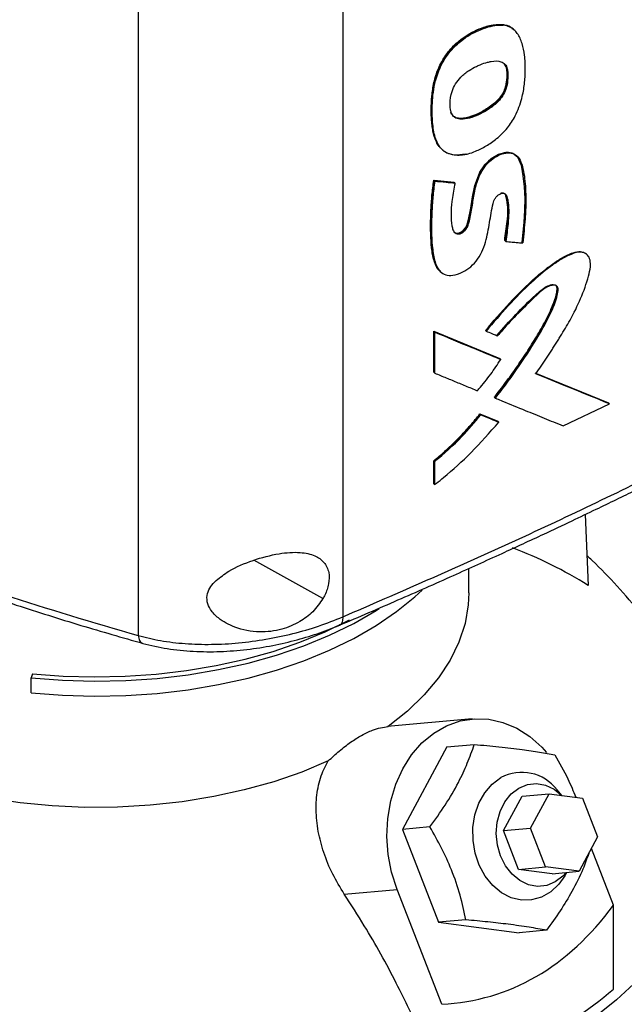
# Model space of a CAD drawing. Extents: x 0.4 to 10.6, y 0.4 to 8.1.
# Drawn here: x 3 to 3.2, y 5.7 to 6 of the extents above; entities that cross this region are included whole.
import ezdxf

# ---------------------------------------------------------------- set-up
doc = ezdxf.new("R2010")
doc.units = 0
doc.linetypes.add('SLD-SOLID', pattern=[0])
doc.layers.get('0').update_dxf_attribs({"linetype": 'CONTINUOUS'})

msp = doc.modelspace()

# ---------------------------------------------------------------- linework, layer by layer
at = {"color": 7, "linetype": 'SLD-SOLID'}
for p, q in [((3.076031215442332, 6.199877430583717), (3.076031215442331, 5.804289799117146)), ((3.015269824973706, 6.19660101456064), (3.015269824973706, 5.798739456986149)), ((3.123492908736872, 5.980306023423091), (3.123395402479417, 5.980390780095875)), ((3.123694440593947, 5.980139506249952), (3.123492908736762, 5.980306023423099)), ((3.126861083467509, 5.978815586513084), (3.126590606464651, 5.979050697118052)), ((3.124696150766046, 5.966811146788734), (3.124793658021536, 5.966726389158556)), ((3.124995609069106, 5.966560064610456), (3.124793658020433, 5.966726389159678)), ((3.105598675002379, 5.943146600495546), (3.105794539347796, 5.942977387783754)), ((3.103043494766355, 5.934076753965308), (3.109033067713401, 5.933519975684374)), ((3.10314098173728, 5.933992013967096), (3.103043494766355, 5.934076753965308)), ((3.103140981736987, 5.933992013966436), (3.103335954805579, 5.933822533577942)), ((3.109130556700898, 5.933435233946411), (3.10314098173728, 5.933992013967096)), ((3.109033067713401, 5.933519975684374), (3.109130556700898, 5.933435233946411)), ((3.109327460161244, 5.933266615711299), (3.109130556916361, 5.933435233761446)), ((3.124215177498618, 5.916036058344461), (3.124117670001944, 5.916120816154676)), ((3.124416942120526, 5.91586964808163), (3.124215177497351, 5.91603605834552)), ((3.103043494193484, 5.889181309045943), (3.12265198393704, 5.881064934016647)), ((3.103043494330542, 5.877011735524804), (3.103043494193484, 5.889181309045943)), ((3.103043494193484, 5.889181309045943), (3.103140981738345, 5.889096568573438)), ((3.103335954805876, 5.888927088183496), (3.103140981736987, 5.889096568572918)), ((3.122749488798962, 5.880980178630996), (3.103140981737547, 5.889096568573787)), ((3.103335954805452, 5.876757514771049), (3.103335954805876, 5.888927088183496)), ((3.118388588474771, 5.889399167431026), (3.118588475353267, 5.889231898173319)), ((3.122749488798669, 5.88098017862917), (3.12265198393704, 5.881064934016647)), ((3.122950781077061, 5.88081355154108), (3.122749488800169, 5.880980178628972)), ((3.103140981738345, 5.876926995160614), (3.103043494330542, 5.877011735524804)), ((3.103140981736987, 5.876926995160093), (3.103335954805452, 5.876757514771049)), ((3.15501978744478, 5.867802026498318), (3.13319347261166, 5.876682636513182)), ((3.133466485647178, 5.876616648574548), (3.154922176725495, 5.867886873139933)), ((3.121135888874778, 5.869475928353092), (3.121038386740852, 5.869560681358466)), ((3.121135888876171, 5.86947592835211), (3.121336661140094, 5.86930906313494)), ((3.141470995436386, 5.861073739395695), (3.155231479430683, 5.867640290832276)), ((3.155019787444775, 5.867802026498308), (3.154922176725495, 5.867886873139933)), ((3.155231479430683, 5.867640290832276), (3.155019787440425, 5.867802026503001)), ((3.116760054754008, 5.864611188174844), (3.12206807311013, 5.862415912831959)), ((3.116857550729297, 5.864526440375746), (3.116760054754008, 5.864611188174844)), ((3.117056944217924, 5.864358946690235), (3.116857550729244, 5.864526440375792)), ((3.116857550728929, 5.864526440375303), (3.122165576978303, 5.862331158336954)), ((3.12206807311013, 5.862415912831959), (3.122165576978195, 5.862331158336906)), ((3.122366681078068, 5.862164445008265), (3.122165576978146, 5.86233115833686)), ((3.103043494466502, 5.843854898405645), (3.103043494469432, 5.850702686157097)), ((3.103043494469432, 5.850702686157097), (3.103140981739103, 5.850617945939936)), ((3.103140981736987, 5.850617945940375), (3.103335954805876, 5.850448465550952)), ((3.103335954804823, 5.843600677792954), (3.103335954805876, 5.850448465550952)), ((3.103140981739531, 5.843770158181953), (3.103043494466502, 5.843854898405645)), ((3.103140981738174, 5.843770158181433), (3.103335954804823, 5.843600677792954)), ((3.14803309384624, 5.834722741450022), (3.148901660843362, 5.813638650921986)), ((3.113469648820157, 5.811400371621743), (3.113469648820157, 5.818678946042098)), ((2.983834403453022, 5.787407801607173), (2.983454595867034, 5.786164326266832)), ((2.983454595867034, 5.781699426814264), (2.983454595867034, 5.786164326266832)), ((3.11445301612785, 5.773973299069306), (3.08932733386998, 5.771726684456367)), ((3.106951943505424, 5.765644731993611), (3.093750292641581, 5.741122085115411)), ((3.106951943505424, 5.765644731993611), (3.115097858360488, 5.766373090238804)), ((3.129275230333242, 5.750971793933792), (3.137311617441554, 5.751690358873779)), ((3.131810929581619, 5.741472589341196), (3.137311617441554, 5.751690358873779)), ((3.137311617441554, 5.751690358873779), (3.147276957166627, 5.750400937020798)), ((3.141140123060374, 5.751194986016921), (3.139690125622233, 5.752881085836773)), ((3.123774542473308, 5.74075402440121), (3.129275230333242, 5.750971793933792)), ((3.147276957166627, 5.750400937020798), (3.151741609031765, 5.738893745635232)), ((3.101896207498246, 5.74185044336143), (3.093750292641581, 5.741122085115411)), ((3.093750292641581, 5.741122085115411), (3.104465457117915, 5.713504825790054)), ((3.123774542473308, 5.74075402440121), (3.131810929581619, 5.741472589341196)), ((3.128239194338446, 5.729246833015645), (3.123774542473308, 5.74075402440121)), ((3.136275581446758, 5.729965397955631), (3.131810929581619, 5.741472589341196)), ((3.151741609031765, 5.738893745635232), (3.146240921171831, 5.728675976102648)), ((3.156443041817242, 5.718590751055046), (3.149895915464676, 5.735465288690119)), ((3.128239194338446, 5.729246833015645), (3.136275581446758, 5.729965397955631)), ((3.138204534063519, 5.727957411162662), (3.128239194338446, 5.729246833015645)), ((3.146240921171831, 5.728675976102648), (3.136275581446758, 5.729965397955631)), ((3.138204534063519, 5.727957411162662), (3.146240921171831, 5.728675976102648)), ((3.141975949138142, 5.727316572996127), (3.142583475241721, 5.728348949494814)), ((3.076444040499931, 5.721891509141578), (3.092148169525109, 5.723295694922061)), ((3.105405150786718, 5.689127203712363), (3.092148169525109, 5.723295694922061)), ((3.156443041817242, 5.693598691497257), (3.156443041817242, 5.718590751055046)), ((3.112611371974175, 5.714233184037114), (3.104465457117915, 5.713504825790054)), ((3.104465457117915, 5.713504825790054), (3.128382272458091, 5.710410213342897)), ((3.136528187313448, 5.711138571590072), (3.128382272458091, 5.710410213342897))]:
    msp.add_line(p, q, dxfattribs=at)
at = {"color": 8, "linetype": 'SLD-SOLID'}
msp.add_line((3.07013971003582, 5.809749307761683), (3.049592312463041, 5.821134889323699), dxfattribs=at)
at = {"color": 7, "linetype": 'SLD-SOLID', "flags": 128}
for points in [[(3.109034313675691, 5.918769068899808), (3.109436885868932, 5.918473614288537), (3.110266053015914, 5.918384864146832), (3.111083911923428, 5.918657006737282), (3.111821258368102, 5.919175698947354), (3.112442540622924, 5.919894296069233), (3.112839400152967, 5.920642896975238), (3.113332415065847, 5.92238362501986), (3.114048504023721, 5.925783652002033), (3.114582515243425, 5.929141499919552), (3.115292639880741, 5.932545379781849), (3.116713697242679, 5.936431714689832), (3.118200002223927, 5.938705771605331), (3.120113257544572, 5.940569580959948), (3.122251525918264, 5.941861108983536), (3.12451662430595, 5.942456873712955), (3.126507033794579, 5.942161546373304), (3.127937339015705, 5.941035343317844), (3.129012879356599, 5.93854791104124), (3.129559634715309, 5.935363936856258), (3.129915821279401, 5.932070983467205), (3.130090515369832, 5.928677418108198), (3.130023558569317, 5.92516734909024), (3.129779486685602, 5.921585238918985), (3.129186099941457, 5.915679064436318), (3.129186099941457, 5.915679064436318)], [(2.983454595867034, 5.781699426814264), (2.992771603174429, 5.780980938328097), (3.002159939077409, 5.780713393708891), (3.011554227195568, 5.780898656023648), (3.020889049699806, 5.78153543518436), (3.030099402854282, 5.782619296931634), (3.039121149674795, 5.784142693712996), (3.047891466551479, 5.786095017240827), (3.05634928072572, 5.788462672363984), (3.064435695574885, 5.791229171738637), (3.072094400743364, 5.794375250639134), (3.07927206426395, 5.797879001109357), (3.085918703938991, 5.801716024520419), (3.091988035395166, 5.805859601472338), (3.097437794388184, 5.810280877856587), (3.09958386781317, 5.812262469439534)], [(3.113469649599551, 5.811400371621743), (3.113300982790414, 5.807877887788042), (3.11233805917966, 5.802296431219688), (3.110529195292466, 5.796785420614116), (3.107888388054472, 5.791387499979079), (3.104436071939931, 5.786144438236086), (3.100198960850465, 5.781096806013945), (3.095209841403828, 5.776283661714646), (3.089507317886394, 5.771742250553872)], [(2.983454595867034, 5.786164326266832), (2.992771603174429, 5.785445837780665), (3.002159939077409, 5.785178293161461), (3.011554227195568, 5.785363555476218), (3.020889049699806, 5.786000334636928), (3.030099402854282, 5.787084196384203), (3.039121149674795, 5.788607593165565), (3.047891466551479, 5.790559916693397), (3.05634928072572, 5.792927571816553), (3.064435695574885, 5.795694071191205), (3.072094400743364, 5.798840150091702), (3.07927206426395, 5.802343900561927), (3.085918703938991, 5.806180923972987), (3.086850519727759, 5.806773003873665)], [(2.983834403453022, 5.787407801607173), (2.992970498200136, 5.786703264213197), (3.002176536542113, 5.786440914516092), (3.011388411538027, 5.786622579407719), (3.020541975602971, 5.787246993850934), (3.029573487204595, 5.78830980968876), (3.038420054732064, 5.789803625923112), (3.047020074446524, 5.791718040252207), (3.055313659463377, 5.794039721507764), (3.063243056779102, 5.796752502487611), (3.070753049438652, 5.799837492537203), (3.077791341042869, 5.803273209096127), (3.077981117185676, 5.803374217749868)], [(3.177992480027852, 5.786546600608744), (3.179736411012076, 5.783609723867622), (3.183103095291142, 5.776936134694426), (3.185714426288798, 5.770150735852408), (3.187559451175338, 5.763281987662401), (3.188630431275198, 5.756358700041377), (3.188922874525646, 5.749409911663627), (3.18843555431806, 5.742464768162487), (3.187170514642744, 5.735552399883403), (3.18513306151573, 5.72870179970116), (3.182331740723498, 5.721941701413671), (3.178778301978978, 5.715300459222457), (3.174487649639171, 5.708805928805261), (3.169477780191099, 5.702485350479662), (3.163769706768278, 5.696365234947714), (3.157387371014341, 5.690471252100848), (3.150357542663458, 5.684828123351428), (3.14270970725877, 5.679459517942556), (3.134475942479778, 5.674387953671038)], [(3.092148169525109, 5.723295694922061), (3.09053149432711, 5.728361672635106), (3.089520984055582, 5.733643568257613), (3.089139211840173, 5.739023392969444), (3.089394705841315, 5.744380970376429), (3.090281758745213, 5.749596621052428), (3.091780555255808, 5.754553835979942), (3.093857614735736, 5.759141879169039), (3.096466539108456, 5.763258261316389), (3.099549049314597, 5.76681102924694), (3.10303628716985, 5.769720819995891), (3.106850353543014, 5.771922633646197), (3.11090604849387, 5.773367285319299), (3.115112774499048, 5.774022503884033), (3.119376560250998, 5.77387365284038), (3.123602159821717, 5.772924057274686), (3.127695180299387, 5.771194929582729), (3.131564190370049, 5.768724895619849), (3.135122762742071, 5.765569131863171), (3.136532610445254, 5.764023980254787)], [(3.071712030944796, 5.761469250069463), (3.063845221608503, 5.758177254143106), (3.055507707880697, 5.755297096837248), (3.04676400515166, 5.752851064708616), (3.037681771887988, 5.750858085068466), (3.028331286093743, 5.749333579523705), (3.018784901501709, 5.748289344645039), (3.00911648770273, 5.747733460685522), (2.999400858545394, 5.747670229055834), (2.989713193229085, 5.748100139040118), (2.98012845456996, 5.749019864009919), (2.970720808690053, 5.750422286363112)], [(3.141975949138142, 5.727316572996127), (3.140207415453274, 5.724833507994648), (3.137805821624021, 5.722579464694559), (3.135073262440903, 5.7210019918556), (3.132121609197941, 5.72016567140114), (3.129071702925705, 5.720104742388852), (3.126048407145329, 5.720821699259654), (3.123175495941283, 5.722287189715019), (3.120570586635814, 5.724441216403516), (3.118340324521953, 5.727195593219432), (3.116576016792684, 5.730437555652295), (3.115349894413743, 5.734034377379191), (3.114712154979385, 5.737838804096012), (3.114688907616985, 5.741695082125968), (3.115281104076291, 5.745445334993423), (3.116464499764679, 5.748936026905346), (3.118190646323622, 5.752024248524723), (3.120388875110184, 5.754583567695607), (3.122969190379563, 5.756509205590433), (3.122969190379563, 5.756509205590433)], [(3.122913662888182, 5.733214759171767), (3.121980570139149, 5.73647600735961), (3.121637138399414, 5.739887116189501), (3.121900588770449, 5.743277038421159), (3.122757710750581, 5.746475789198803), (3.124165524664694, 5.749322969801626), (3.126053436844616, 5.75167581070541), (3.128326779490411, 5.753416330642631), (3.130871557709167, 5.754457252675858), (3.133560165694928, 5.754746380627836), (3.136257785416637, 5.754269216415755), (3.138829146957169, 5.753049687045676), (3.141094616391515, 5.751200874154697)], [(3.142403027902833, 5.728332814989408), (3.141426327553534, 5.727253394391169), (3.139152984907738, 5.725512874453947), (3.136608206688982, 5.724471952420719), (3.133919598703221, 5.724182824468744), (3.131221978981512, 5.724659988680823), (3.12865061744098, 5.725879518050902), (3.126334452886338, 5.727780260284052), (3.124389627479816, 5.730266904227896), (3.122913662888182, 5.733214759171767)]]:
    msp.add_lwpolyline(points, dxfattribs=at)
at = {"color": 7, "linetype": 'SLD-SOLID'}
for centre, radius, start, end in [((3.084877431984748, 5.712852452111973), 0.1194025114958288, 57.57432855204877, 69.63023029410017), ((3.129204590966104, 5.744901337711734), 0.01317660112335403, 37.27202151095316, 118.243366518531), ((3.045655790271408, 5.82657196029517), 0.1730771657957278, 290.195106504614, 309.7995169626871)]:
    msp.add_arc(centre, radius, start, end, dxfattribs=at)
msp.add_ellipse((3.003014708007212, 6.0335321302186), major_axis=(-0.1200500803949804, 0.340952232221448), ratio=0.4107407455710773, start_param=3.02138759118069, end_param=3.415232456678815, dxfattribs=at)
for points, knots in [([(3.105512179542594, 5.943260270426116), (3.105208346190947, 5.943541392632878), (3.104531679282782, 5.944167479576375), (3.103915178261719, 5.945238452848415), (3.103373526305383, 5.946491279321092), (3.102966249631687, 5.947851834367842), (3.102634432228536, 5.94958737079785), (3.102417645099575, 5.951390743896677), (3.102291539915698, 5.953242542121861), (3.102244843717429, 5.955771862962799), (3.102382951204099, 5.958383969756407), (3.102705732110481, 5.96105665260837), (3.103071776063286, 5.963096390906151), (3.103610250657189, 5.965171094971437), (3.104244072683132, 5.966914751352171), (3.105033074361577, 5.968640781155456), (3.105979274851327, 5.970336169024858), (3.10734309152165, 5.972259208820916), (3.108897445590573, 5.974017511959628), (3.110595982557184, 5.975564819807353), (3.112384763602906, 5.976880765254889), (3.114216713636268, 5.977976006673244), (3.116062541209859, 5.978875345653416), (3.117899933114308, 5.979583940774443), (3.120415899960575, 5.980345831795699), (3.122188778336703, 5.980372577156349), (3.123395402479417, 5.980390780095875)], [0, 0, 0, 0, 0.03270867915178141, 0.07284546173671481, 0.09286829829488757, 0.132951802280453, 0.1730079221154148, 0.2130496206109202, 0.2530866817018633, 0.2931239708402109, 0.3732721191163778, 0.4133129563025668, 0.4533674913179171, 0.4934487120719439, 0.5335656126626543, 0.5535929997241696, 0.5937494293693442, 0.6339057141685135, 0.6740612642263883, 0.714207823298057, 0.7543285855307811, 0.7944205154086206, 0.8344922302529985, 0.8745550887531044, 0.9146219726468153, 0.9999999999999999, 0.9999999999999999, 0.9999999999999999, 0.9999999999999999]), ([(3.123492908736762, 5.980306023423099), (3.122369693719529, 5.980290171608632), (3.120096926277194, 5.980258096282654), (3.116362608482771, 5.978951458580276), (3.112637322840452, 5.977026740541103), (3.109132841040987, 5.974236956908169), (3.106283966640632, 5.970758456442443), (3.104308351011493, 5.967020952349817), (3.103190243364692, 5.963355778089384), (3.102440059514892, 5.958712165718889), (3.102247637956492, 5.953176281568074), (3.102823455301388, 5.947971978319646), (3.104264533144514, 5.944409488071013), (3.106214534535678, 5.942427957691815), (3.109026857711161, 5.941408280569273), (3.111333288435756, 5.941766057766627), (3.112514675818527, 5.941949316453867)], [0, 0, 0, 0, 0.06763196268551643, 0.1368497754166392, 0.2059857746843966, 0.273457169159279, 0.3379459055227683, 0.399015457533898, 0.4581683928661915, 0.5164712511002025, 0.632326494662082, 0.7484567297740572, 0.8074592190299326, 0.8684014476246488, 0.9325933063112202, 1, 1, 1, 1]), ([(3.112712669735327, 5.94178118911723), (3.112531748937204, 5.941740436873477), (3.111624556026224, 5.941536092502777), (3.1103846446267, 5.941415365016599), (3.108833524600375, 5.941528636972492), (3.107495927636688, 5.941874701562381), (3.106149537434767, 5.942613339607589), (3.104485445414797, 5.944178509636087), (3.103162350601733, 5.947285684812976), (3.102562027460319, 5.95189608265292), (3.102532853066184, 5.95733667921726), (3.103160954924401, 5.96288800390886), (3.105144100714949, 5.968481460173319), (3.108140900833531, 5.972865034586687), (3.112286633670062, 5.976598472077716), (3.117204314476257, 5.979170467506009), (3.121265608488184, 5.980278068085074), (3.123302071733705, 5.980161890402893), (3.123694440593947, 5.980139506249952)], [0, 0, 0, 0, 0.01025093536887596, 0.05140136454225683, 0.07192309931509495, 0.1061654324356577, 0.1404085037017165, 0.17464827226055, 0.2590719760137948, 0.3467731246276166, 0.4364787675864044, 0.5501578726152532, 0.6279307384106638, 0.7062505123635029, 0.7757506456303613, 0.8735557578620693, 0.9756377713759489, 1, 1, 1, 1]), ([(3.112712669735327, 5.94178118911723), (3.112894337407599, 5.941826896424513), (3.113804265398708, 5.942055832909334), (3.11577408444489, 5.942766588054328), (3.118637496248506, 5.94421742968561), (3.121315829726862, 5.946048393641209), (3.12342479005636, 5.947918714185286), (3.124931118915546, 5.949567548947822), (3.126216468880833, 5.951332783666916), (3.127891030687233, 5.954243987117549), (3.129240415293566, 5.958136055026066), (3.130110094076278, 5.962724718081979), (3.130293695260288, 5.967000032141397), (3.130173324299037, 5.97110505832384), (3.129394612834065, 5.974806473995928), (3.128378059282242, 5.977097372691174), (3.127252822022654, 5.978504399831529), (3.126521952930919, 5.979138955935217), (3.125320029585583, 5.97983017262232), (3.12438157945985, 5.98000875046902), (3.123694440593947, 5.980139506249952)], [0, 0, 0, 0, 0.01195334855540993, 0.0598713370519255, 0.1274231352002931, 0.1970132758091513, 0.2365740293330643, 0.2751481514709904, 0.3111830536310285, 0.3472095010079564, 0.4466681142303311, 0.5290251035525367, 0.6134932063093191, 0.7074659181459315, 0.7878173540266136, 0.870896845619715, 0.8900496297807075, 0.9284555932457618, 0.9476147520569327, 1, 1, 1, 1]), ([(3.123395402479417, 5.980390780095875), (3.123618200987169, 5.980359417856784), (3.124742404498733, 5.980201169313412), (3.125896184864145, 5.979771779298203), (3.126544995815466, 5.979059727391233), (3.126614620076393, 5.978983316708484)], [0, 0, 0, 0, 0.1807605220197657, 0.9120869599059217, 1, 1, 1, 1]), ([(3.12648766415248, 5.978993225830959), (3.126297776223781, 5.979188612650868), (3.125532506892897, 5.979976043120826), (3.124368264873915, 5.980164402250386), (3.123492908736762, 5.980306023423099)], [0, 0, 0, 0, 0.2481321556164419, 1, 1, 1, 1]), ([(3.108268827248336, 5.954145028381024), (3.108213816716889, 5.954303898697411), (3.107936748107121, 5.955104072346653), (3.10778350083809, 5.95716571128613), (3.108208218481956, 5.959977217315274), (3.109444997587259, 5.962754369935397), (3.111197529365453, 5.964983706927374), (3.113395769314505, 5.966698011143452), (3.115361464179713, 5.967781277741015), (3.117208830850626, 5.968594296150382), (3.118681502068457, 5.969093498135402), (3.120796587452399, 5.969555013616432), (3.122716329758076, 5.969610754754244), (3.124273919191816, 5.968633779612394), (3.124855674952527, 5.967558812691857), (3.124964749954682, 5.966780314554346), (3.124995609069106, 5.966560064610456)], [0, 0, 0, 0, 0.0208172365777997, 0.1048490651902865, 0.2288362915178107, 0.3031518047161608, 0.377782352824565, 0.4744136936927977, 0.5577363289306825, 0.5992515366960306, 0.6824246067214834, 0.7239484350409098, 0.8445549354530458, 0.9093892696234378, 0.974364732142926, 1, 1, 1, 1]), ([(3.123637603456926, 5.968971468627681), (3.123898170179653, 5.968722213478423), (3.124456313760945, 5.968188299706906), (3.124612747426332, 5.967290051837703), (3.124696150766046, 5.966811146788734)], [0, 0, 0, 0, 0.4668453270087789, 1, 1, 1, 1]), ([(3.124793658020433, 5.966726389159678), (3.124705709739569, 5.967218280043211), (3.124540673041505, 5.968141323068357), (3.123959502441589, 5.968683671710146), (3.123688038444819, 5.968937002023076)], [0, 0, 0, 0, 0.5329013601006556, 1, 1, 1, 1]), ([(3.124793658020433, 5.966726389159678), (3.124818646648508, 5.965810584109993), (3.124856135447478, 5.964436661888183), (3.124648993434878, 5.962470824437743), (3.124154585587946, 5.960876596934788), (3.123306377510052, 5.959244023732181), (3.121658806936773, 5.95718402567504), (3.119059927587347, 5.955179633471764), (3.11581486318368, 5.953479533220974), (3.11307702632343, 5.952533476024576), (3.111018074371804, 5.952301461254324), (3.109672697960753, 5.952517215464599), (3.108630823462764, 5.95318565198266), (3.108256162017733, 5.953942373743967), (3.108072264983092, 5.954313799439882)], [0, 0, 0, 0, 0.1108616443373976, 0.1663184503663813, 0.2240007421972295, 0.28365570142557, 0.3463839043810614, 0.4785159694829632, 0.614025594366739, 0.7499309542906023, 0.8167924038527262, 0.8808918247866626, 0.9415375120288993, 0.9999999999999999, 0.9999999999999999, 0.9999999999999999, 0.9999999999999999]), ([(3.124995609069106, 5.966560064610456), (3.125006717508922, 5.966373545695334), (3.125062254956259, 5.965441030904984), (3.125043840299532, 5.963694836506537), (3.124663877627597, 5.961371821569684), (3.123606847818224, 5.959190850704732), (3.121932975841923, 5.957108925222587), (3.118805935882432, 5.954646662287787), (3.115212790325319, 5.952913704556668), (3.111933224927044, 5.952109408660142), (3.1100014054085, 5.952250794423483), (3.108813512444005, 5.953023189970764), (3.10843410899175, 5.953804612651442), (3.108268827248336, 5.954145028381024)], [0, 0, 0, 0, 0.02297553750893416, 0.1148678595381897, 0.2080030665297623, 0.2797505712940888, 0.3514354438108389, 0.4652711590749781, 0.6826161179398308, 0.7910913753140326, 0.8774546369941013, 0.9466148472699691, 1, 1, 1, 1]), ([(3.124696150766122, 5.966811146788762), (3.124730373647393, 5.965862908646634), (3.124792771208077, 5.964134014268986), (3.124368626447068, 5.961696770344387), (3.123431842462055, 5.959680048639923), (3.121819758028671, 5.957496064365654), (3.119173624407303, 5.955396411255502), (3.115926444715123, 5.953658552048561), (3.113192474662167, 5.9526721483086), (3.111109481038145, 5.952396673339932), (3.109725852446899, 5.952515437318703), (3.109084625638754, 5.953001408716479), (3.108794811269069, 5.953221052518861)], [0, 0, 0, 0, 0.1242127876967124, 0.226473478275099, 0.2881024704403193, 0.3607768569529784, 0.5072538112425934, 0.6506640534315618, 0.7967119511966912, 0.8697235374196147, 0.9411191322511182, 1, 1, 1, 1]), ([(3.109327460161244, 5.933266615711299), (3.109289404173361, 5.933061845536671), (3.109099118153046, 5.932037961943642), (3.108780231947806, 5.930200376085572), (3.108088046157916, 5.925996073961688), (3.108097437147912, 5.92229273411694), (3.108689841910771, 5.919282056513582), (3.109229064747764, 5.918420934256135), (3.110019173783371, 5.918076515286698), (3.110830380567609, 5.918130756506655), (3.111653904368182, 5.918518620694146), (3.112377137928359, 5.91912543126251), (3.112981313766358, 5.919955295521755), (3.113738191507224, 5.922018720621091), (3.114153878069554, 5.924442216569184), (3.114746593481017, 5.927922594349955), (3.115258730370626, 5.931380098360044), (3.116351377998485, 5.935118964728376), (3.118110716227507, 5.938147174184212), (3.120047529666521, 5.940152872968286), (3.122247097266734, 5.941593599738452), (3.124516221222992, 5.942319142980864), (3.126591011621312, 5.942172236935459), (3.128306110234588, 5.941037790443097), (3.129620548996006, 5.937955381387289), (3.130327197582435, 5.933102384060662), (3.130443057113953, 5.92846447525008), (3.130337319368947, 5.924930318771507), (3.130104111105023, 5.921170286129501), (3.129744304498236, 5.917822530629037), (3.129487016454895, 5.915428640561281)], [0, 0, 0, 0, 0.007719472279805485, 0.03859859488069858, 0.06948018681867082, 0.1671303982976527, 0.1851487771603453, 0.2034199454939464, 0.2155068769046745, 0.2276452252069019, 0.2385873865034967, 0.2491491327356321, 0.2592273360397299, 0.2714265291666866, 0.3242493704182429, 0.3505351015739171, 0.4031129699026023, 0.4560223194150497, 0.4864827410667034, 0.5170151651389463, 0.5468414192204671, 0.5789599318050292, 0.6113237926805978, 0.6428292815607911, 0.6824888363767742, 0.7674658900461402, 0.8527231033563897, 0.871086588361758, 0.9078174807931592, 1, 1, 1, 1]), ([(3.109252110737557, 5.918536752150886), (3.109397267221133, 5.918458243115005), (3.109693243785107, 5.918298161841965), (3.110258223507048, 5.918258252940078), (3.110891044490628, 5.91840655336155), (3.111539177173845, 5.918757282512413), (3.112132509330382, 5.919261723427624), (3.112609837907217, 5.919872231569732), (3.113043965388869, 5.920726548890893), (3.113414346050936, 5.92217422887557), (3.114055461821929, 5.925006149998914), (3.114620018958303, 5.928987655632416), (3.115448927447236, 5.933084100315243), (3.11677194700992, 5.936508891899864), (3.118498878849247, 5.93906309404244), (3.120858210689286, 5.941120695462959), (3.12342575567062, 5.942318467977071), (3.12579300145382, 5.942544538394749), (3.126892575517133, 5.941868407061056), (3.127405565907488, 5.941552967757444)], [0, 0, 0, 0, 0.01947339488605264, 0.03970658674886082, 0.06062641652443471, 0.08169368047446325, 0.1022144085427, 0.1217507671074536, 0.1403172459815235, 0.1763485463469138, 0.2463981053192277, 0.388116677568187, 0.5309083923174249, 0.6040787335735521, 0.6807138883683455, 0.7622870213128563, 0.8463191509716961, 0.92830242057958, 1, 1, 1, 1]), ([(3.105004166835148, 5.907057551833113), (3.104732727597017, 5.907281494752857), (3.104034231548866, 5.907857768270015), (3.103391208240271, 5.909309084540964), (3.102850285063323, 5.911072663738223), (3.102396830616385, 5.913612944095585), (3.102190936192887, 5.916291191088581), (3.102111171137302, 5.919028458477391), (3.102101007043884, 5.92110318133204), (3.102134612475276, 5.923196960390301), (3.102212663602528, 5.925309238906014), (3.102337886625383, 5.927440078781644), (3.102515708871242, 5.929611471369902), (3.102744204800921, 5.931822220596909), (3.10294370867493, 5.933325071320369), (3.103043494766355, 5.934076753965308)], [0, 0, 0, 0, 0.04656670681232482, 0.119830356538776, 0.1928998705873893, 0.2658964699416393, 0.411963683749398, 0.4849057670018011, 0.5578450677762926, 0.6307836556195305, 0.7037225208720681, 0.7766619969960371, 0.8496019068983013, 0.9247752057794236, 1, 1, 1, 1]), ([(3.103140981736987, 5.933992013966436), (3.102736529711577, 5.92988621924382), (3.102128923616517, 5.923718105989849), (3.102177442517271, 5.915808505981645), (3.102822012223474, 5.912187601513512), (3.103143708799207, 5.910380453958726)], [0, 0, 0, 0, 0.4993112407940798, 0.7501125824028214, 0.9999999999999999, 0.9999999999999999, 0.9999999999999999, 0.9999999999999999]), ([(3.103335954805579, 5.933822533577942), (3.103308180717419, 5.933620469181781), (3.103169299979268, 5.93261007228481), (3.102951571597949, 5.930800740125163), (3.102760412895426, 5.928806964534099), (3.102546653294129, 5.92603415843252), (3.102329491048549, 5.920949241019751), (3.102393312443361, 5.914826631250413), (3.10334099248181, 5.909600190591473), (3.104681689543957, 5.907005227366952), (3.106502055730433, 5.90579563631117), (3.108852104300466, 5.905690817138701), (3.111463895006672, 5.906614857054575), (3.114083103815916, 5.908243210406573), (3.116226915707043, 5.910630782193122), (3.117714549377679, 5.91348222269725), (3.118999167424627, 5.917408067265225), (3.119542583529791, 5.921224473495143), (3.120296054217473, 5.925036770325574), (3.120523289628877, 5.927236678117986), (3.121310136265037, 5.928774467849333), (3.121929345022624, 5.929481602051554), (3.122631282511083, 5.929987702464985), (3.123328495100681, 5.930233402013431), (3.123942109861216, 5.930203532871507), (3.124464132587149, 5.929878879472703), (3.124916335652104, 5.928934734586448), (3.125418004664536, 5.926158478353802), (3.125285243698042, 5.921627519436897), (3.124688185681507, 5.917668315238889), (3.124416942120526, 5.91586964808163)], [0, 0, 0, 0, 0.007609330890935522, 0.03804947564366224, 0.0684896118393965, 0.08370854435484396, 0.1446040928771813, 0.2665537456416308, 0.3268107637225659, 0.3708751129029841, 0.4024108552422397, 0.434076769160449, 0.4752404648305868, 0.5082395834054207, 0.5415268861897272, 0.5767552947693158, 0.6123200647066972, 0.6835034731355547, 0.7189061273561536, 0.7544010496767087, 0.7645431717763055, 0.7747394257043744, 0.7843073489857665, 0.7939506648957461, 0.8031013806293856, 0.8119832830310119, 0.8244208375799069, 0.8517318588625818, 0.9326417576375651, 1, 1, 1, 1]), ([(3.103335954805579, 5.933822533577942), (3.104455696237085, 5.933717642467986), (3.106455343264246, 5.933530326726784), (3.108449826702135, 5.933347197950471), (3.109327460161244, 5.933266615711299)], [0, 0, 0, 0, 0.5599695427722499, 1, 1, 1, 1]), ([(3.122973091617674, 5.930324927214764), (3.123148014731012, 5.930352517301934), (3.123490346342122, 5.930406512218967), (3.123917029915256, 5.930275834915063), (3.124236308295284, 5.930016473706933), (3.124657978187393, 5.929313114444914), (3.125018939356184, 5.927375447271142), (3.125390971793592, 5.923004357175421), (3.124685980462385, 5.918826253672071), (3.124215177497351, 5.91603605834552)], [0, 0, 0, 0, 0.03588619607949471, 0.07023073787161856, 0.1030674016320799, 0.1350007885245748, 0.2591783004171516, 0.5052690192270753, 1, 1, 1, 1]), ([(3.124117670001944, 5.916120816154676), (3.124150040136859, 5.91635788397841), (3.124311890886052, 5.91754322364352), (3.124603885480134, 5.919677047418774), (3.124911062885591, 5.922043446996595), (3.125069654131508, 5.92390834380353), (3.125117190164246, 5.925866411778706), (3.12489163242092, 5.927685612610924), (3.124536286187732, 5.929264204802485), (3.124306530697327, 5.929977959935912), (3.124049251723497, 5.930139906990063), (3.124017355891817, 5.930159984168945)], [0, 0, 0, 0, 0.04707526156190221, 0.2353764163171667, 0.4236949287477116, 0.5178700209028035, 0.6120860128756926, 0.829286700355387, 0.9189538881381264, 0.9899524119530081, 1, 1, 1, 1]), ([(3.124416942120526, 5.91586964808163), (3.124579435947357, 5.915855349197867), (3.125391905214526, 5.915783854767349), (3.126643321143422, 5.915674471820809), (3.128170648922529, 5.91554193121449), (3.129048227160409, 5.915466404122423), (3.129487016454895, 5.915428640561281)], [0, 0, 0, 0, 0.09601209722432039, 0.4800605647133488, 0.7400301783506127, 1, 1, 1, 1]), ([(3.118388588381693, 5.889399167508913), (3.120744745900696, 5.892135906570688), (3.125503650134062, 5.897663499272644), (3.131900501803804, 5.90407173100897), (3.137395415271469, 5.908605334482515), (3.14100597929783, 5.910990313679537), (3.143973950078415, 5.912446285554397), (3.146088924329472, 5.912960409840042), (3.147588513978048, 5.912848166624887), (3.148054930420639, 5.912302970243855), (3.148144265536208, 5.912198546005643)], [0, 0, 0, 0, 0.2572293421942158, 0.5195449776346223, 0.6509634932242137, 0.7856194708520523, 0.8538348561560526, 0.9210486084725905, 0.9848780380742316, 1, 1, 1, 1]), ([(3.133398130700678, 5.876517565355518), (3.133531455538784, 5.876710630729138), (3.134198093743172, 5.877675977890464), (3.135121709779684, 5.879033837550468), (3.136426317127333, 5.880982814184962), (3.137457323519173, 5.882549750870713), (3.138728859536607, 5.884518257318975), (3.139731785888506, 5.886101165255269), (3.141455375255465, 5.888888089933967), (3.14388594331689, 5.892962937733595), (3.14686617198356, 5.898958593394886), (3.148769743614023, 5.904312013988227), (3.149655711683897, 5.908189773836494), (3.149607125202489, 5.910420266942109), (3.148844528805562, 5.911899897744794), (3.147578554473196, 5.912670651055068), (3.145735058061711, 5.912768335299211), (3.14376455686905, 5.912085795622606), (3.141416929810751, 5.910892292924554), (3.139486906076838, 5.90968005854261), (3.13616242277649, 5.907313945280314), (3.131434389572848, 5.903258213135381), (3.125089211747527, 5.896802441907014), (3.12076347973149, 5.891764836715613), (3.118588475353267, 5.889231898173319)], [0, 0, 0, 0, 0.008302391328084883, 0.0415128293102441, 0.05811770509351845, 0.09132826153792464, 0.1079331670935477, 0.1411441368696458, 0.1577491419151798, 0.2241965382263199, 0.3096170716951422, 0.3976219675635618, 0.4344186851187753, 0.463818774645766, 0.4934335333613358, 0.5193446880463779, 0.5455202409474775, 0.5864130142139958, 0.6085977152869051, 0.6530130011632971, 0.6751777454527472, 0.7641568509044201, 0.8814166296120548, 1, 1, 1, 1]), ([(3.103143708799207, 5.910380453958726), (3.103506957245819, 5.909085608943781), (3.103904846347035, 5.907667282935741), (3.104979053298647, 5.907010975540593), (3.105072574915274, 5.906953836710402)], [0, 0, 0, 0, 0.9129389206737086, 1, 1, 1, 1]), ([(3.121038386740852, 5.869560681358466), (3.121321402131799, 5.869919514443114), (3.122736744241892, 5.871714016054844), (3.125220124312671, 5.875000058866427), (3.128399780542601, 5.879479356193083), (3.131424937967795, 5.884057961703113), (3.134283136205974, 5.888728454082513), (3.136911493741172, 5.893460983322909), (3.138607043218795, 5.897254787205688), (3.139431744047259, 5.899973055581473), (3.139691165981347, 5.90132745379042), (3.139668570658091, 5.902305101692039), (3.139483055263447, 5.902629628769513), (3.139397614193871, 5.902779093134231)], [0, 0, 0, 0, 0.03464938162704305, 0.1732793709258062, 0.3119135064400117, 0.4505540545655186, 0.5892035328061697, 0.7279284329849846, 0.8641438818865991, 0.910252502794003, 0.9581188273013403, 0.9807111846573647, 1, 1, 1, 1]), ([(3.121821066352872, 5.8879764788905), (3.123667237487675, 5.890063158151318), (3.127360170376602, 5.894237184234622), (3.132241055108103, 5.89903105559892), (3.135903110666869, 5.90233495121945), (3.137910810362842, 5.903064369445498), (3.138819483405884, 5.903082249327337), (3.139243445170123, 5.902930177435555), (3.13948875631301, 5.902730769686798), (3.139654091836255, 5.902454286942323), (3.139774939087793, 5.902013019862855), (3.139774287122011, 5.901117468642257), (3.139374577032894, 5.899182523794665), (3.137921550922742, 5.895147144713668), (3.134866227702124, 5.889401716262582), (3.12929268373669, 5.880291568910889), (3.12440560246661, 5.873811460571452), (3.121135888876171, 5.86947592835211)], [0, 0, 0, 0, 0.1290880259562767, 0.2582173492118573, 0.324723158598911, 0.3585183624522333, 0.3749413354953502, 0.3828308012925074, 0.3904151488586992, 0.3977601449356289, 0.4049594950215823, 0.4192941759064236, 0.4477804818028232, 0.5058071683830084, 0.6262040953312085, 0.7499109423392046, 0.9999999999999999, 0.9999999999999999, 0.9999999999999999, 0.9999999999999999]), ([(3.121336661140094, 5.86930906313494), (3.121482024667193, 5.869492900709163), (3.122208877287671, 5.870412132824889), (3.125224904904636, 5.874309870752655), (3.130024119801188, 5.881026386850169), (3.134802410297498, 5.88875561784115), (3.138129873272605, 5.895000477642189), (3.139598145591275, 5.89891365094681), (3.140075181046778, 5.901464214212907), (3.139834819437479, 5.90243782122834), (3.139403446678926, 5.902836408216336), (3.138629087593249, 5.902959076554282), (3.137358676654805, 5.902671026695208), (3.135363186336836, 5.901598165831589), (3.132280980478345, 5.898608712976797), (3.12817675836303, 5.894603013352268), (3.124451480297587, 5.890723351111669), (3.122486935405973, 5.88836724658973), (3.122022059427837, 5.887809714716112)], [0, 0, 0, 0, 0.01082118037149459, 0.05410850621623917, 0.2274446831534098, 0.3908204098044253, 0.4741004496819208, 0.5565662206198259, 0.5918498083286807, 0.605017615842387, 0.6182812879587223, 0.6332095620564439, 0.6577560908360691, 0.6947316998535625, 0.7495480735087692, 0.8580879427415522, 0.9664189366661622, 1, 1, 1, 1]), ([(3.076031242555028, 5.804289793043173), (3.092648481233879, 5.811517819085555), (3.125935114683824, 5.825996557586537), (3.174058158591762, 5.849126053020501), (3.220971533725768, 5.873192239141913), (3.250900736495575, 5.890104125848919), (3.265873160825769, 5.898564489659774)], [0, 0, 0, 0, 0.2490870307083464, 0.498955864362531, 0.749346968423508, 1, 1, 1, 1]), ([(3.075042820503752, 5.8018221510682), (3.080848915825336, 5.804307892574307), (3.092217610204703, 5.809175128457259), (3.108294065055906, 5.816307666491595), (3.122728616124152, 5.822855333665475), (3.134451561818972, 5.828290482071474), (3.143760678335966, 5.832677647971314), (3.150933190050947, 5.836100006871985), (3.157247104382197, 5.83914437401823), (3.164243568540257, 5.842549664513336), (3.172937503951041, 5.846832106173923), (3.183991421551397, 5.852365974886166), (3.19686600260222, 5.858936748708273), (3.211511031590526, 5.86657812119528), (3.227860100411058, 5.875331558804408), (3.245864912564549, 5.885225184364919), (3.258244342921808, 5.892305047518875), (3.26473659360913, 5.896018000789013)], [0, 0, 0, 0, 0.08663423572081184, 0.1696352013096581, 0.2429730515123367, 0.3066119272677878, 0.3497916313595463, 0.3869562002274937, 0.4180974793421057, 0.4483468948982582, 0.4965827800936977, 0.5549954046298231, 0.6235959149410599, 0.7023937293723018, 0.7913947621127464, 0.8905993684710781, 0.9999999999999999, 0.9999999999999999, 0.9999999999999999, 0.9999999999999999]), ([(3.103335954805876, 5.888927088183496), (3.107011672896632, 5.887400338745552), (3.113576317766631, 5.884673642187733), (3.120086029097241, 5.881993160651075), (3.122950781077061, 5.880813551541082)], [0, 0, 0, 0, 0.5599264184957293, 0.9999999999999999, 0.9999999999999999, 0.9999999999999999, 0.9999999999999999]), ([(3.118588475353267, 5.889231898173319), (3.118729784459226, 5.889173313510617), (3.119436330050894, 5.888880390171449), (3.120581191048732, 5.888406049566202), (3.121583770224773, 5.887991110275898), (3.122022059427837, 5.887809714716112)], [0, 0, 0, 0, 0.1233526636609222, 0.6167633723165703, 1, 1, 1, 1]), ([(3.115992896999896, 5.871513128020249), (3.116146893481603, 5.87168863182046), (3.116917119066105, 5.872566427959705), (3.118264015323737, 5.874188983286996), (3.120498224498343, 5.877073313630429), (3.121981918203367, 5.879336000449351), (3.122950781077061, 5.88081355154108)], [0, 0, 0, 0, 0.06048118459885767, 0.302501428881309, 0.5445283162399188, 1, 1, 1, 1]), ([(3.103335954805452, 5.876757514771049), (3.103478830679068, 5.876698100104522), (3.104193210113662, 5.876401026744229), (3.10604937009765, 5.87562967129194), (3.108945936842925, 5.87442776815959), (3.112451453735471, 5.872975944695358), (3.11481241421899, 5.872000734277826), (3.115992896999896, 5.871513128020249)], [0, 0, 0, 0, 0.03374651751710563, 0.1687326032963785, 0.4387048756833616, 0.7193518341845754, 1, 1, 1, 1]), ([(3.155231479430683, 5.867640290832276), (3.151174662379174, 5.86928152332497), (3.143931314088211, 5.872211904069305), (3.136616223279542, 5.875202102012437), (3.133398130700678, 5.876517565355518)], [0, 0, 0, 0, 0.5600748284560411, 1, 1, 1, 1]), ([(3.121336661140094, 5.86930906313494), (3.121477878210435, 5.869250951334299), (3.122183963627728, 5.868960392304095), (3.125147538416214, 5.867741711258487), (3.129849471627892, 5.865813217333645), (3.135854413720867, 5.863359034052633), (3.13959879459947, 5.861835507101754), (3.141470995436386, 5.861073739395695)], [0, 0, 0, 0, 0.02091909649385538, 0.104595492185004, 0.439301696503721, 0.7196492912720881, 1, 1, 1, 1]), ([(3.103043494469432, 5.850702686157097), (3.103176191959776, 5.850811157758514), (3.103839743478526, 5.851353568136243), (3.105550377648672, 5.852798067417862), (3.107613233573763, 5.854663167048666), (3.109623405299832, 5.856613278800217), (3.111103252878126, 5.858116683794308), (3.112552130265293, 5.859661192307155), (3.114469754717429, 5.861794616878303), (3.115839412616818, 5.863478998428268), (3.116760054754008, 5.864611188174844)], [0, 0, 0, 0, 0.02687481296947916, 0.1343870401457515, 0.3494987156443274, 0.4570121854998362, 0.5645261870931707, 0.6720406731006369, 0.7795557739178585, 1, 1, 1, 1]), ([(3.103140981736987, 5.850617945940375), (3.105614116007184, 5.852743861198907), (3.110497113161983, 5.856941303401643), (3.114755798832133, 5.862019997091557), (3.116857550729244, 5.864526440375792)], [0, 0, 0, 0, 0.5064787448761281, 1, 1, 1, 1]), ([(3.103335954805876, 5.850448465550952), (3.106098236750668, 5.852838005029142), (3.110975936211066, 5.857057507475419), (3.115217439617274, 5.862150261713685), (3.117056944217924, 5.864358946690235)], [0, 0, 0, 0, 0.5663083523737762, 1, 1, 1, 1]), ([(3.117056944217924, 5.864358946690235), (3.118049154061849, 5.863948402255039), (3.119821019221583, 5.863215261593616), (3.121588815951103, 5.862485537762394), (3.122366681078068, 5.862164445008265)], [0, 0, 0, 0, 0.5599804468603004, 1, 1, 1, 1]), ([(3.103335954804823, 5.843600677792954), (3.103512762005484, 5.843739268321183), (3.104396875683701, 5.844432281847897), (3.108083572277096, 5.847420609711106), (3.11451037225906, 5.853163323742467), (3.119672444704048, 5.859077607553174), (3.122366681078068, 5.862164445008265)], [0, 0, 0, 0, 0.02595087220778637, 0.1297657617720016, 0.5457993347560377, 1, 1, 1, 1]), ([(2.937221534356853, 5.824444469334689), (2.94974774426897, 5.819829592658365), (2.974927302962091, 5.810552999103868), (3.001777137798974, 5.802690535077105), (3.015269841505342, 5.798739453137138)], [0, 0, 0, 0, 0.4974753554969932, 1, 1, 1, 1]), ([(2.938537686217857, 5.822109067958057), (2.945345166672829, 5.819567268111912), (2.958604610701997, 5.814616412502966), (2.978572826558191, 5.807883232213798), (2.997766447118073, 5.801823608436539), (3.010472292146917, 5.798177171695535), (3.016628742189341, 5.796410338747559)], [0, 0, 0, 0, 0.2714620979820487, 0.5287472388708737, 0.771660674700542, 1, 1, 1, 1]), ([(3.038395759567383, 5.815114662771323), (3.039614713570089, 5.816065310965905), (3.042777172255509, 5.818531676089659), (3.049376370167229, 5.8212677306873), (3.056766467625642, 5.823239686580465), (3.063124284059239, 5.823685529878996), (3.067662337947969, 5.822742229067228), (3.070611953878901, 5.820681398195045), (3.072038894810025, 5.817717603941823), (3.071996393533219, 5.81420473881716), (3.071099650464129, 5.811501807683872), (3.070323558528641, 5.81008494782836), (3.07013971003582, 5.809749307761683)], [0, 0, 0, 0, 0.0960506445167003, 0.2491941404823791, 0.4043694612630439, 0.5366638201745028, 0.6448830240519269, 0.7345991855880831, 0.8247892859909001, 0.9034155879783335, 0.9771201093990862, 1, 1, 1, 1]), ([(3.177921145682752, 5.786578639823171), (3.177627239896677, 5.787077542040153), (3.175532035527517, 5.790634131104858), (3.171109204498207, 5.796922752446549), (3.164658363836283, 5.805405722352294), (3.157619672996248, 5.813434696158577), (3.152230286223235, 5.819129818469198), (3.1490618366383, 5.821997295347622), (3.148537785580916, 5.822471566517125)], [0, 0, 0, 0, 0.03730034756422518, 0.2659078347236845, 0.4947927406305985, 0.724195247110729, 0.9543828082131534, 1, 1, 1, 1]), ([(3.07013971003582, 5.809749307761683), (3.069189704881152, 5.808384902225086), (3.067319588941297, 5.805699025701282), (3.063024854244772, 5.802528850486246), (3.057658800803264, 5.800254978080946), (3.050957746081469, 5.799466961453263), (3.044360226895879, 5.800721021134637), (3.039418293548766, 5.803380381952087), (3.036720811914634, 5.806184998554821), (3.035574982512571, 5.80877450983201), (3.035661586732777, 5.81118997199812), (3.036692587678961, 5.813350741246197), (3.037822695214788, 5.814521158055976), (3.038395759567383, 5.815114662771323)], [0, 0, 0, 0, 0.09651090231669002, 0.1899848394561789, 0.3025762292482383, 0.4359331332424421, 0.5890184781649751, 0.705526032074576, 0.7796437072798644, 0.8371063274249823, 0.8948955159401714, 0.9467027418160848, 1, 1, 1, 1]), ([(3.015269824970311, 5.79873945813883), (3.017447794564572, 5.79819569779553), (3.021880113838138, 5.797089107760407), (3.029259157305468, 5.796249486300163), (3.037062743873249, 5.796018641947004), (3.045146295753154, 5.796466778490309), (3.053283513994753, 5.797555100868827), (3.061264496535528, 5.799256847540578), (3.068961463547991, 5.801475590803056), (3.073671852652376, 5.803350623151962), (3.076031215924393, 5.80428979874018)], [0, 0, 0, 0, 0.1128505628480315, 0.2296587271291406, 0.3507030553641129, 0.4757368532121206, 0.6041004979643647, 0.7349298448626687, 0.8672303339108487, 0.9999999999999999, 0.9999999999999999, 0.9999999999999999, 0.9999999999999999]), ([(3.016628713034797, 5.796410347256617), (3.019008852614818, 5.795836481468826), (3.023787282850452, 5.794684373561125), (3.031609662387002, 5.793943188555078), (3.039583085808645, 5.793881934867262), (3.047524764806815, 5.794506598868254), (3.055209344170373, 5.795708599862301), (3.06246977149742, 5.797405366115077), (3.06923478521519, 5.799468528358648), (3.073340877355092, 5.801132295209132), (3.075361636572678, 5.801951096172306)], [0, 0, 0, 0, 0.1260924379162404, 0.2531464637121311, 0.3809898520339099, 0.5088325097517883, 0.6356344469237322, 0.7603585482776748, 0.8820636128016776, 1, 1, 1, 1]), ([(3.071712030944796, 5.761469250069463), (3.072791962900186, 5.762477589194215), (3.074979943363842, 5.764520520042483), (3.078343260651392, 5.767089046872072), (3.081677820113685, 5.769181152000498), (3.085569654030029, 5.771060512898732), (3.088002054990916, 5.771481640599806), (3.089507317886394, 5.771742250553872)], [0, 0, 0, 0, 0.1743212522633077, 0.3531810429800834, 0.527662489067159, 0.7076994538389135, 1, 1, 1, 1]), ([(3.101896207498246, 5.74185044336143), (3.103449767135041, 5.744013689603539), (3.106589588210126, 5.748385717545503), (3.110321873506794, 5.754781677951192), (3.113161397151362, 5.760837464284335), (3.114448525434598, 5.76451688770776), (3.115097858360488, 5.766373090238804)], [0, 0, 0, 0, 0.2642845933123563, 0.5341322703350135, 0.7649781611351562, 1, 1, 1, 1]), ([(3.115097858360488, 5.766373090238804), (3.117580681917853, 5.766141252139221), (3.122598591463078, 5.765672695841939), (3.129113725969267, 5.764896142148389), (3.134616586720414, 5.764087444814458), (3.137539910006172, 5.763549740092915), (3.139014673700864, 5.763278477791664)], [0, 0, 0, 0, 0.2642845933365954, 0.5341322703445783, 0.7649781611321725, 0.9999999999999999, 0.9999999999999999, 0.9999999999999999, 0.9999999999999999]), ([(3.139014673700864, 5.763278477791664), (3.14037345218364, 5.760923381571111), (3.142745996733433, 5.75681118022767), (3.144518065948517, 5.752501447201164), (3.145275254528523, 5.750659938640005)], [0, 0, 0, 0, 0.5727093650967161, 0.9999999999999999, 0.9999999999999999, 0.9999999999999999, 0.9999999999999999]), ([(3.076444040499931, 5.721891509141578), (3.075243567204812, 5.723855086082822), (3.072807723387312, 5.727839320277749), (3.070250805873429, 5.734165004699862), (3.068565994560364, 5.740600482029301), (3.067921476476416, 5.746870822638083), (3.068364363935336, 5.752896279299893), (3.069684657149861, 5.757777276714264), (3.07115196606489, 5.760449337205363), (3.071712030944796, 5.761469250069463)], [0, 0, 0, 0, 0.1493435164430681, 0.3030283827972851, 0.4523642268105468, 0.6061116521137166, 0.7535033469698891, 0.9059133922227115, 1, 1, 1, 1]), ([(3.112611371974175, 5.714233184037114), (3.112090765262536, 5.716664808025088), (3.111038593278713, 5.721579240701693), (3.10855941156464, 5.728778906904444), (3.105454225549349, 5.735603883125231), (3.103089279820405, 5.739755850804712), (3.101896207498246, 5.74185044336143)], [0, 0, 0, 0, 0.2642845933081961, 0.5341322703265937, 0.7649781611230971, 1, 1, 1, 1]), ([(3.149098987760985, 5.733984960444309), (3.148552007449022, 5.732447378991538), (3.147244947943072, 5.728773187416335), (3.144374122922173, 5.723003147770606), (3.140658991021829, 5.716870720148505), (3.137913325753433, 5.713060671954191), (3.136528187313448, 5.711138571590072)], [0, 0, 0, 0, 0.2088294695708466, 0.4990171261291335, 0.747263206349348, 1, 1, 1, 1]), ([(3.105405150786718, 5.664135144154575), (3.103439038581604, 5.669367317446595), (3.099482302871085, 5.679896892948086), (3.091759760639348, 5.696131625396584), (3.083992953106463, 5.710201671086472), (3.078456285845076, 5.71877545475892), (3.076444040499931, 5.721891509141578)], [0, 0, 0, 0, 0.2633503773060822, 0.5299839142216104, 0.829177439044089, 1, 1, 1, 1]), ([(3.136528187313448, 5.711138571590073), (3.13486267817358, 5.711443488982243), (3.131496601600623, 5.712059742154262), (3.125588802084796, 5.712890600054971), (3.119202243516778, 5.713620282495744), (3.114821418776481, 5.714027666286863), (3.112611371974175, 5.714233184037114)], [0, 0, 0, 0, 0.2642845933081945, 0.5341322703265943, 0.7649781611231019, 1, 1, 1, 1])]:
    msp.add_open_spline(points, degree=3, knots=knots, dxfattribs=at)
at = {"color": 8, "linetype": 'SLD-SOLID'}
for points, knots in [([(3.076031242553192, 5.804289791065617), (3.075988068295409, 5.803774649919805), (3.075902016574227, 5.802747908881876), (3.07547974510621, 5.801948722748071), (3.075097142486884, 5.801899540880632), (3.075011615452312, 5.801888546760195)], [0, 0, 0, 0, 0.4387806422919865, 0.8745449586985962, 0.9999999999999999, 0.9999999999999999, 0.9999999999999999, 0.9999999999999999]), ([(3.015269824970311, 5.798739458138829), (3.015297972844345, 5.798459324085811), (3.015354717891205, 5.797894584455881), (3.015611873096847, 5.797223073827209), (3.015994411451289, 5.796749265659321), (3.016335569052083, 5.796445098425714), (3.016587855362542, 5.79645527978976), (3.016641629151644, 5.796457449905617)], [0, 0, 0, 0, 0.2256738463752812, 0.4549499181340141, 0.6905345387194264, 0.9340387101515836, 1, 1, 1, 1])]:
    msp.add_open_spline(points, degree=3, knots=knots, dxfattribs=at)

doc.saveas('drawing.dxf')
